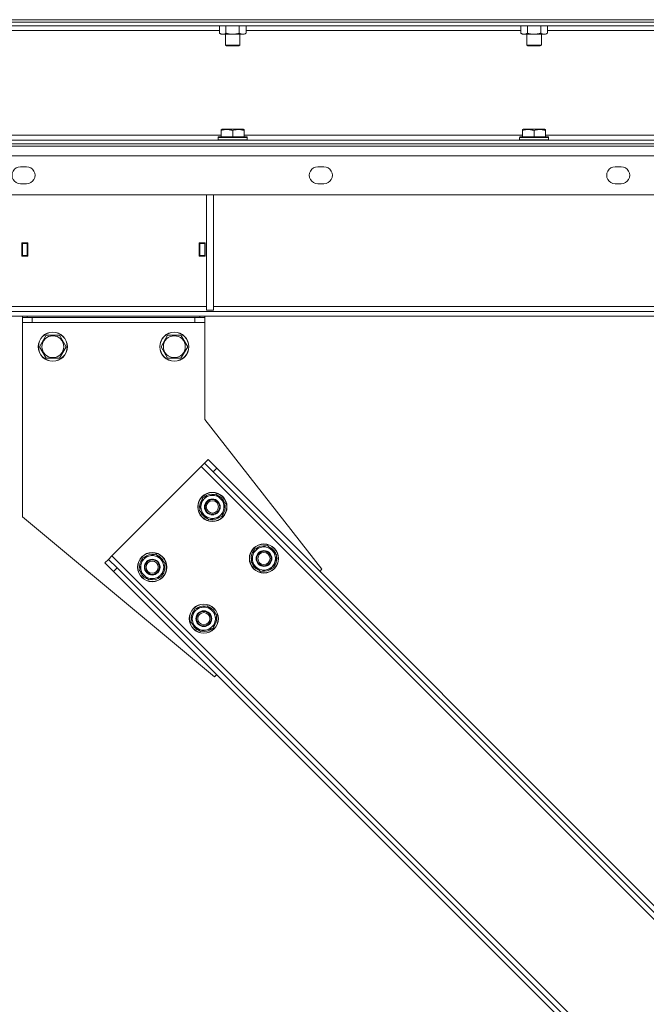
# Model space of a CAD drawing. Units: millimetres. Extents: x 0 to 24494, y -6 to 16800.
# Drawn here: x 12136 to 12651, y 10110 to 10920 of the extents above; entities that cross this region are included whole.
import ezdxf

# ---------------------------------------------------------------- set-up
doc = ezdxf.new("R2010")
doc.units = ezdxf.units.MM
doc.linetypes.add('K5LT_THIN', pattern=[0])
doc.layers.add('R', color=1, linetype='Continuous', true_color=0xff0000)
doc.layers.add('WELDING', color=7, linetype='Continuous', true_color=0xffffff)

msp = doc.modelspace()

# ---------------------------------------------------------------- linework, layer by layer
at = {"layer": 'R', "color": 7, "linetype": 'K5LT_THIN', "lineweight": 18}
for p, q in [((10873.93, 10920.19), (13159.93, 10920.19)), ((11771.93, 10920.19), (13097.93, 10920.19)), ((13097.93, 10918.19), (10935.93, 10918.19)), ((13097.93, 10915.19), (10935.93, 10915.19)), ((11771.93, 10918.19), (13097.93, 10918.19)), ((12299.96, 10911.19), (12073.9, 10911.19)), ((12299.96, 10915.19), (12299.96, 10909.03)), ((12305.44, 10915.19), (12305.44, 10909.03)), ((12316.41, 10915.19), (12316.41, 10909.03)), ((12321.9, 10915.19), (12321.9, 10909.03)), ((12547.96, 10911.19), (12321.9, 10911.19)), ((12547.96, 10915.19), (12547.96, 10909.03)), ((12553.44, 10915.19), (12553.44, 10909.03)), ((12564.41, 10915.19), (12564.41, 10909.03)), ((12569.9, 10915.19), (12569.9, 10909.03)), ((12795.96, 10911.19), (12569.9, 10911.19)), ((12299.96, 10909.03), (12301.43, 10908.19)), ((12319.15, 10908.19), (12301.43, 10908.19)), ((12304.93, 10908.19), (12304.93, 10899.26)), ((12316.93, 10908.19), (12316.93, 10899.26)), ((12320.43, 10908.19), (12319.15, 10908.19)), ((12321.9, 10909.03), (12320.43, 10908.19)), ((12547.96, 10909.03), (12549.43, 10908.19)), ((12567.15, 10908.19), (12549.43, 10908.19)), ((12552.93, 10908.19), (12552.93, 10899.26)), ((12564.93, 10908.19), (12564.93, 10899.26)), ((12568.43, 10908.19), (12567.15, 10908.19)), ((12569.9, 10909.03), (12568.43, 10908.19)), ((12304.93, 10899.26), (12305.93, 10898.69)), ((12305.73, 10899.26), (12304.93, 10899.26)), ((12316.93, 10899.26), (12305.73, 10899.26)), ((12306.6, 10898.69), (12305.93, 10898.69)), ((12315.93, 10898.69), (12306.6, 10898.69)), ((12316.93, 10899.26), (12315.93, 10898.69)), ((12552.93, 10899.26), (12553.93, 10898.69)), ((12553.73, 10899.26), (12552.93, 10899.26)), ((12564.93, 10899.26), (12553.73, 10899.26)), ((12554.6, 10898.69), (12553.93, 10898.69)), ((12563.93, 10898.69), (12554.6, 10898.69)), ((12564.93, 10899.26), (12563.93, 10898.69)), ((12301.43, 10829.88), (12301.95, 10830.19)), ((12301.43, 10829.03), (12301.43, 10829.88)), ((12319.9, 10830.19), (12301.95, 10830.19)), ((12320.43, 10829.88), (12319.9, 10830.19)), ((12320.43, 10829.88), (12320.43, 10829.03)), ((12549.43, 10829.88), (12549.95, 10830.19)), ((12549.43, 10829.03), (12549.43, 10829.88)), ((12567.9, 10830.19), (12549.95, 10830.19)), ((12568.43, 10829.88), (12567.9, 10830.19)), ((12568.43, 10829.88), (12568.43, 10829.03)), ((12072.43, 10825.19), (12301.43, 10825.19)), ((12298.93, 10823.39), (12299.1, 10823.69)), ((12298.93, 10823.39), (12298.93, 10821.49)), ((12322.93, 10823.39), (12298.93, 10823.39)), ((12322.93, 10821.49), (12298.93, 10821.49)), ((12298.93, 10821.49), (12299.1, 10821.19)), ((12322.75, 10823.69), (12299.1, 10823.69)), ((12301.43, 10829.03), (12301.43, 10823.69)), ((12310.93, 10829.03), (12310.93, 10823.69)), ((12320.43, 10829.03), (12320.43, 10823.69)), ((12320.43, 10825.19), (12549.43, 10825.19)), ((12322.93, 10823.39), (12322.75, 10823.69)), ((12322.93, 10821.49), (12322.75, 10821.19)), ((12322.93, 10823.39), (12322.93, 10821.49)), ((12546.93, 10823.39), (12547.1, 10823.69)), ((12546.93, 10823.39), (12546.93, 10821.49)), ((12570.93, 10823.39), (12546.93, 10823.39)), ((12570.93, 10821.49), (12546.93, 10821.49)), ((12546.93, 10821.49), (12547.1, 10821.19)), ((12570.75, 10823.69), (12547.1, 10823.69)), ((12549.43, 10829.03), (12549.43, 10823.69)), ((12558.93, 10829.03), (12558.93, 10823.69)), ((12568.43, 10829.03), (12568.43, 10823.69)), ((12568.43, 10825.19), (12797.43, 10825.19)), ((12570.93, 10823.39), (12570.75, 10823.69)), ((12570.93, 10821.49), (12570.75, 10821.19)), ((12570.93, 10823.39), (12570.93, 10821.49)), ((10935.93, 10821.19), (13097.93, 10821.19)), ((10935.93, 10818.19), (13097.93, 10818.19)), ((11771.93, 10818.19), (13097.93, 10818.19)), ((11771.93, 10816.19), (13097.93, 10816.19)), ((13157.51, 10808.19), (10876.34, 10808.19)), ((12136.35, 10799.19), (12141.35, 10799.19)), ((12381.01, 10799.19), (12386.01, 10799.19)), ((12625.68, 10799.19), (12630.68, 10799.19)), ((12141.35, 10785.19), (12136.35, 10785.19)), ((12386.01, 10785.19), (12381.01, 10785.19)), ((12630.68, 10785.19), (12625.68, 10785.19)), ((13162.51, 10776.19), (10871.34, 10776.19)), ((12289.26, 10776.19), (12289.26, 10681.19)), ((12295.26, 10776.19), (12295.26, 10681.19)), ((12137.43, 10736.69), (12137.43, 10725.69)), ((12142.43, 10736.69), (12137.43, 10736.69)), ((12141.93, 10736.19), (12137.93, 10736.19)), ((12137.93, 10736.19), (12137.93, 10726.19)), ((12141.93, 10726.19), (12141.93, 10736.19)), ((12142.43, 10725.69), (12142.43, 10736.69)), ((12283.43, 10736.69), (12283.43, 10725.69)), ((12288.43, 10736.69), (12283.43, 10736.69)), ((12283.93, 10736.19), (12283.93, 10726.19)), ((12287.93, 10736.19), (12283.93, 10736.19)), ((12287.93, 10726.19), (12287.93, 10736.19)), ((12288.43, 10725.69), (12288.43, 10736.69)), ((12137.43, 10725.69), (12142.43, 10725.69)), ((12137.93, 10726.19), (12137.93, 10725.69)), ((12137.93, 10726.19), (12141.93, 10726.19)), ((12141.93, 10725.69), (12141.93, 10726.19)), ((12283.43, 10725.69), (12288.43, 10725.69)), ((12283.93, 10726.19), (12283.93, 10725.69)), ((12283.93, 10726.19), (12287.93, 10726.19)), ((12287.93, 10725.69), (12287.93, 10726.19)), ((11738.59, 10684.19), (12289.26, 10684.19)), ((12295.26, 10684.19), (12845.93, 10684.19)), ((12887.78, 10680.19), (11146.07, 10680.19)), ((12887.78, 10676.19), (11146.07, 10676.19)), ((12137.93, 10675.19), (12137.93, 10676.19)), ((12141.93, 10676.19), (12141.93, 10675.19)), ((12283.93, 10675.19), (12283.93, 10676.19)), ((12287.93, 10676.19), (12287.93, 10675.19)), ((12289.26, 10681.19), (12295.26, 10681.19)), ((12137.93, 10671.19), (12137.93, 10675.19)), ((12137.93, 10675.19), (12145.93, 10675.19)), ((12137.93, 10671.19), (12137.93, 10511.19)), ((12287.93, 10671.19), (12137.93, 10671.19)), ((12145.93, 10671.19), (12145.93, 10675.19)), ((12145.93, 10675.19), (12279.93, 10675.19)), ((12279.93, 10671.19), (12279.93, 10675.19)), ((12279.93, 10675.19), (12287.93, 10675.19)), ((12287.93, 10671.19), (12287.93, 10675.19)), ((12287.93, 10591.19), (12287.93, 10671.19)), ((12151.96, 10651.19), (12157.44, 10660.69)), ((12157.44, 10660.69), (12168.41, 10660.69)), ((12168.41, 10660.69), (12173.9, 10651.19)), ((12251.96, 10651.19), (12257.44, 10660.69)), ((12257.44, 10660.69), (12268.41, 10660.69)), ((12268.41, 10660.69), (12273.9, 10651.19)), ((12157.44, 10641.69), (12151.96, 10651.19)), ((12173.9, 10651.19), (12168.41, 10641.69)), ((12257.44, 10641.69), (12251.96, 10651.19)), ((12273.9, 10651.19), (12268.41, 10641.69)), ((12162.93, 10641.69), (12157.44, 10641.69)), ((12168.41, 10641.69), (12162.93, 10641.69)), ((12262.93, 10641.69), (12257.44, 10641.69)), ((12268.41, 10641.69), (12262.93, 10641.69)), ((12384.4, 10468.1), (12287.93, 10591.19)), ((12287.88, 10555.43), (12285.05, 10552.6)), ((12290.71, 10558.26), (12287.88, 10555.43)), ((12294.95, 10548.36), (12287.88, 10555.43)), ((12290.71, 10558.26), (12297.78, 10551.19)), ((12285.05, 10552.6), (12211.51, 10479.06)), ((12285.05, 10552.6), (12844.34, 9993.31)), ((12297.78, 10551.19), (12294.95, 10548.36)), ((12294.95, 10548.36), (12840.1, 10003.21)), ((12297.78, 10551.19), (12842.93, 10006.04)), ((12286.49, 10527.12), (12297.08, 10529.96)), ((12297.08, 10529.96), (12300.96, 10526.08)), ((12283.65, 10516.53), (12286.49, 10527.12)), ((12300.96, 10526.08), (12304.84, 10522.2)), ((12304.84, 10522.2), (12302, 10511.61)), ((12304.08, 10523.05), (12304.01, 10523.03)), ((12287.53, 10512.65), (12283.65, 10516.53)), ((12304.15, 10519.64), (12304.74, 10519.8)), ((12304.5, 10520.94), (12304.62, 10520.97)), ((12137.93, 10511.19), (12296.01, 10379.71)), ((12291.41, 10508.77), (12287.53, 10512.65)), ((12302, 10511.61), (12291.41, 10508.77)), ((12326.07, 10474.1), (12328.91, 10484.7)), ((12328.91, 10484.7), (12339.51, 10487.53)), ((12339.51, 10487.53), (12343.39, 10483.66)), ((12343.39, 10483.66), (12347.27, 10479.78)), ((12208.68, 10476.23), (12205.86, 10473.4)), ((12212.93, 10466.33), (12205.86, 10473.4)), ((12211.51, 10479.06), (12208.68, 10476.23)), ((12208.68, 10476.23), (12215.76, 10469.16)), ((12211.51, 10479.06), (12770.8, 9919.77)), ((12234.15, 10467.03), (12236.99, 10477.62)), ((12236.99, 10477.62), (12247.59, 10480.46)), ((12247.59, 10480.46), (12251.46, 10476.59)), ((12251.46, 10476.59), (12255.34, 10472.71)), ((12254.58, 10473.55), (12254.52, 10473.53)), ((12329.95, 10470.22), (12326.07, 10474.1)), ((12347.27, 10479.78), (12344.43, 10469.18)), ((12346.5, 10480.62), (12346.44, 10480.6)), ((12346.58, 10477.22), (12347.16, 10477.37)), ((12346.93, 10478.52), (12347.05, 10478.55)), ((12215.76, 10469.16), (12212.93, 10466.33)), ((12212.93, 10466.33), (12758.07, 9921.19)), ((12215.76, 10469.16), (12760.9, 9924.01)), ((12238.03, 10463.15), (12234.15, 10467.03)), ((12255.34, 10472.71), (12252.5, 10462.11)), ((12254.66, 10470.14), (12255.24, 10470.3)), ((12255, 10471.44), (12255.12, 10471.48)), ((12333.83, 10466.34), (12329.95, 10470.22)), ((12344.43, 10469.18), (12333.83, 10466.34)), ((12382.63, 10466.33), (12384.4, 10468.1)), ((12241.91, 10459.27), (12238.03, 10463.15)), ((12252.5, 10462.11), (12241.91, 10459.27)), ((12276.58, 10424.6), (12279.42, 10435.2)), ((12279.42, 10435.2), (12290.01, 10438.04)), ((12290.01, 10438.04), (12293.89, 10434.16)), ((12293.89, 10434.16), (12297.77, 10430.28)), ((12280.46, 10420.72), (12276.58, 10424.6)), ((12297.77, 10430.28), (12294.93, 10419.68)), ((12297.01, 10431.12), (12296.94, 10431.11)), ((12297.08, 10427.72), (12297.66, 10427.87)), ((12297.43, 10429.02), (12297.55, 10429.05)), ((12284.33, 10416.85), (12280.46, 10420.72)), ((12294.93, 10419.68), (12284.33, 10416.85)), ((12296.01, 10379.71), (12297.78, 10381.48))]:
    msp.add_line(p, q, dxfattribs=at)
for centre, radius in [((12162.93, 10651.19), 12), ((12162.93, 10651.19), 11.83), ((12162.93, 10651.19), 8.97), ((12262.93, 10651.19), 12), ((12262.93, 10651.19), 11.83), ((12262.93, 10651.19), 8.97), ((12294.24, 10519.37), 12), ((12294.24, 10519.37), 11.83), ((12294.24, 10519.37), 6.5), ((12294.24, 10519.37), 6), ((12294.24, 10519.37), 5), ((12244.75, 10469.87), 12), ((12244.75, 10469.87), 11.83), ((12336.67, 10476.94), 12), ((12336.67, 10476.94), 11.83), ((12336.67, 10476.94), 6.5), ((12336.67, 10476.94), 6), ((12336.67, 10476.94), 5), ((12244.75, 10469.87), 6.5), ((12244.75, 10469.87), 6), ((12244.75, 10469.87), 5), ((12287.17, 10427.44), 12), ((12287.17, 10427.44), 11.83), ((12287.17, 10427.44), 6.5), ((12287.17, 10427.44), 6), ((12287.17, 10427.44), 5)]:
    msp.add_circle(centre, radius, dxfattribs=at)
for centre, radius, start, end in [((12136.35, 10792.19), 7, 89.99997, 270), ((12141.35, 10792.19), 7, 270, 90.00001), ((12381.01, 10792.19), 7, 89.99997, 270), ((12386.01, 10792.19), 7, 270, 90.00001), ((12625.68, 10792.19), 7, 89.99997, 270), ((12630.68, 10792.19), 7, 270, 90.00001), ((12294.24, 10519.37), 10.5, 79.79123, 130.20877), ((12294.24, 10519.37), 10.5, 139.79123, 190.20877), ((12294.24, 10519.37), 9.5, 45, 225), ((12294.24, 10519.37), 9.5, 225, 45), ((12294.24, 10519.37), 10.5, 20.53239, 70.20877), ((12294.24, 10519.37), 10.5, 199.79123, 250.20877), ((12294.24, 10519.37), 10.5, 319.79123, 2.35895), ((12294.24, 10519.37), 10.5, 2.35895, 8.81052), ((12294.24, 10519.37), 10.5, 259.79123, 310.20877), ((12336.67, 10476.94), 10.5, 139.79123, 190.20877), ((12336.67, 10476.94), 9.5, 45, 225), ((12336.67, 10476.94), 10.5, 79.79123, 130.20877), ((12336.67, 10476.94), 9.5, 225, 45), ((12336.67, 10476.94), 10.5, 20.53239, 70.20877), ((12244.75, 10469.87), 10.5, 139.79123, 190.20877), ((12244.75, 10469.87), 9.5, 45, 225), ((12244.75, 10469.87), 10.5, 79.79123, 130.20877), ((12244.75, 10469.87), 9.5, 225, 45), ((12244.75, 10469.87), 10.5, 20.53239, 70.20877), ((12336.67, 10476.94), 10.5, 199.79123, 250.20877), ((12336.67, 10476.94), 10.5, 319.79123, 2.35895), ((12336.67, 10476.94), 10.5, 2.35895, 8.81052), ((12244.75, 10469.87), 10.5, 199.79123, 250.20877), ((12244.75, 10469.87), 10.5, 319.79123, 2.35895), ((12244.75, 10469.87), 10.5, 2.35895, 8.81052), ((12336.67, 10476.94), 10.5, 259.79123, 310.20877), ((12244.75, 10469.87), 10.5, 259.79123, 310.20877), ((12287.17, 10427.44), 10.5, 139.79123, 190.20877), ((12287.17, 10427.44), 9.5, 45, 225), ((12287.17, 10427.44), 10.5, 79.79123, 130.20877), ((12287.17, 10427.44), 9.5, 225, 45), ((12287.17, 10427.44), 10.5, 20.53239, 70.20877), ((12287.17, 10427.44), 10.5, 319.79123, 2.35895), ((12287.17, 10427.44), 10.5, 2.35895, 8.81052), ((12287.17, 10427.44), 10.5, 199.79123, 250.20877), ((12287.17, 10427.44), 10.5, 259.79123, 310.20877)]:
    msp.add_arc(centre, radius, start, end, dxfattribs=at)
at = {"layer": 'WELDING', "color": 7, "linetype": 'K5LT_THIN', "lineweight": 18}
for points, knots in [([(12299.96, 10909.03), (12300.28, 10908.85), (12300.75, 10908.61), (12301.33, 10908.4), (12301.67, 10908.31), (12301.97, 10908.25), (12302.31, 10908.2), (12302.67, 10908.18), (12303.02, 10908.19), (12303.33, 10908.23), (12303.67, 10908.29), (12304.11, 10908.41), (12304.72, 10908.65), (12305.19, 10908.89), (12305.44, 10909.03)], [0, 0, 0, 0, 2.72415, 3.912285, 4.716446, 5.530362, 6.353984, 7.500189, 8.40607, 9.211142, 9.998759, 11.128707, 12.847273, 15, 15, 15, 15]), ([(12305.44, 10909.03), (12305.53, 10909.01), (12305.72, 10908.95), (12305.99, 10908.88), (12306.27, 10908.81), (12306.83, 10908.67), (12307.59, 10908.5), (12308.57, 10908.34), (12309.3, 10908.26), (12309.84, 10908.22), (12310.2, 10908.2), (12310.51, 10908.19), (12310.75, 10908.19), (12310.99, 10908.18), (12311.29, 10908.19), (12311.65, 10908.2), (12312.01, 10908.22), (12312.5, 10908.26), (12313.1, 10908.32), (12314.02, 10908.46), (12314.91, 10908.64), (12315.66, 10908.83), (12316.09, 10908.94), (12316.3, 10909), (12316.41, 10909.03)], [0, 0, 0, 0, 0.360272, 0.720544, 1.080816, 1.441087, 2.882175, 4.029166, 5.176157, 5.634334, 6.092512, 6.546256, 6.773128, 7, 7.455961, 7.911922, 8.367882, 8.823843, 9.735765, 10.647686, 12.323843, 13.161922, 13.580961, 14, 14, 14, 14]), ([(12316.41, 10909.03), (12316.66, 10908.89), (12317.09, 10908.67), (12317.7, 10908.43), (12318.23, 10908.28), (12318.71, 10908.2), (12319.02, 10908.19), (12319.15, 10908.19)], [0, 0, 0, 0, 2.217775, 3.830428, 5.353122, 6.821732, 8, 8, 8, 8]), ([(12319.15, 10908.19), (12319.33, 10908.19), (12319.69, 10908.21), (12320.13, 10908.29), (12320.63, 10908.43), (12321.19, 10908.65), (12321.66, 10908.9), (12321.9, 10909.03)], [0, 0, 0, 0, 1.523216, 3.057663, 3.814901, 5.878539, 8, 8, 8, 8]), ([(12547.96, 10909.03), (12548.28, 10908.85), (12548.75, 10908.61), (12549.33, 10908.4), (12549.67, 10908.31), (12549.97, 10908.25), (12550.31, 10908.2), (12550.67, 10908.18), (12551.02, 10908.19), (12551.33, 10908.23), (12551.67, 10908.29), (12552.11, 10908.41), (12552.72, 10908.65), (12553.19, 10908.89), (12553.44, 10909.03)], [0, 0, 0, 0, 2.72415, 3.912285, 4.716446, 5.530362, 6.353984, 7.500189, 8.40607, 9.211142, 9.998759, 11.128707, 12.847273, 15, 15, 15, 15]), ([(12553.44, 10909.03), (12553.53, 10909.01), (12553.72, 10908.95), (12553.99, 10908.88), (12554.27, 10908.81), (12554.83, 10908.67), (12555.59, 10908.5), (12556.57, 10908.34), (12557.3, 10908.26), (12557.84, 10908.22), (12558.2, 10908.2), (12558.51, 10908.19), (12558.75, 10908.19), (12558.99, 10908.18), (12559.29, 10908.19), (12559.65, 10908.2), (12560.01, 10908.22), (12560.5, 10908.26), (12561.1, 10908.32), (12562.02, 10908.46), (12562.91, 10908.64), (12563.66, 10908.83), (12564.09, 10908.94), (12564.3, 10909), (12564.41, 10909.03)], [0, 0, 0, 0, 0.360272, 0.720544, 1.080816, 1.441087, 2.882175, 4.029166, 5.176157, 5.634334, 6.092512, 6.546256, 6.773128, 7, 7.455961, 7.911922, 8.367882, 8.823843, 9.735765, 10.647686, 12.323843, 13.161922, 13.580961, 14, 14, 14, 14]), ([(12564.41, 10909.03), (12564.66, 10908.89), (12565.09, 10908.67), (12565.7, 10908.43), (12566.23, 10908.28), (12566.71, 10908.2), (12567.02, 10908.19), (12567.15, 10908.19)], [0, 0, 0, 0, 2.217775, 3.830428, 5.353122, 6.821732, 8, 8, 8, 8]), ([(12567.15, 10908.19), (12567.33, 10908.19), (12567.69, 10908.21), (12568.13, 10908.29), (12568.63, 10908.43), (12569.19, 10908.65), (12569.66, 10908.9), (12569.9, 10909.03)], [0, 0, 0, 0, 1.523216, 3.057663, 3.814901, 5.878539, 8, 8, 8, 8]), ([(12310.93, 10829.03), (12310.49, 10829.18), (12309.93, 10829.35), (12309.23, 10829.52), (12308.81, 10829.61), (12308.36, 10829.69), (12307.89, 10829.77), (12307.39, 10829.82), (12306.83, 10829.87), (12306.21, 10829.89), (12305.69, 10829.87), (12305.22, 10829.85), (12304.7, 10829.8), (12303.94, 10829.69), (12302.81, 10829.46), (12301.95, 10829.21), (12301.43, 10829.03)], [0, 0, 0, 0, 2.392038, 3.094773, 3.749673, 4.638938, 5.533553, 6.273967, 7.269403, 8.499731, 9.554906, 10.026159, 10.962726, 12.336972, 14.092661, 17, 17, 17, 17]), ([(12320.43, 10829.03), (12319.99, 10829.18), (12319.43, 10829.35), (12318.73, 10829.52), (12318.31, 10829.61), (12317.86, 10829.69), (12317.39, 10829.77), (12316.89, 10829.82), (12316.33, 10829.87), (12315.71, 10829.89), (12315.19, 10829.87), (12314.72, 10829.85), (12314.2, 10829.8), (12313.44, 10829.69), (12312.31, 10829.46), (12311.45, 10829.21), (12310.93, 10829.03)], [0, 0, 0, 0, 2.392038, 3.094773, 3.749673, 4.638938, 5.533553, 6.273967, 7.269403, 8.499731, 9.554906, 10.026159, 10.962726, 12.336972, 14.092661, 17, 17, 17, 17]), ([(12558.93, 10829.03), (12558.49, 10829.18), (12557.93, 10829.35), (12557.23, 10829.52), (12556.81, 10829.61), (12556.36, 10829.69), (12555.89, 10829.77), (12555.39, 10829.82), (12554.83, 10829.87), (12554.21, 10829.89), (12553.69, 10829.87), (12553.22, 10829.85), (12552.7, 10829.8), (12551.94, 10829.69), (12550.81, 10829.46), (12549.95, 10829.21), (12549.43, 10829.03)], [0, 0, 0, 0, 2.392038, 3.094773, 3.749673, 4.638938, 5.533553, 6.273967, 7.269403, 8.499731, 9.554906, 10.026159, 10.962726, 12.336972, 14.092661, 17, 17, 17, 17]), ([(12568.43, 10829.03), (12567.99, 10829.18), (12567.43, 10829.35), (12566.73, 10829.52), (12566.31, 10829.61), (12565.86, 10829.69), (12565.39, 10829.77), (12564.89, 10829.82), (12564.33, 10829.87), (12563.71, 10829.89), (12563.19, 10829.87), (12562.72, 10829.85), (12562.2, 10829.8), (12561.44, 10829.69), (12560.31, 10829.46), (12559.45, 10829.21), (12558.93, 10829.03)], [0, 0, 0, 0, 2.392038, 3.094773, 3.749673, 4.638938, 5.533553, 6.273967, 7.269403, 8.499731, 9.554906, 10.026159, 10.962726, 12.336972, 14.092661, 17, 17, 17, 17])]:
    msp.add_open_spline(points, degree=3, knots=knots, dxfattribs=at)

doc.saveas('drawing.dxf')
